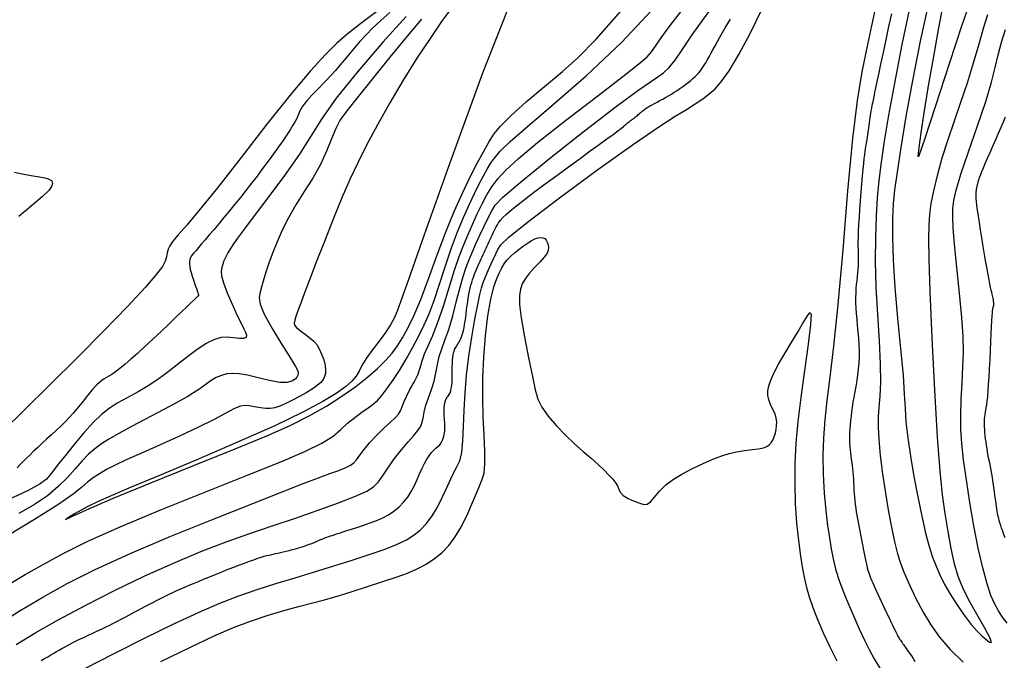
# Model space of a CAD drawing. Extents: x 349769 to 352969, y 1053825 to 1056825.
# Drawn here: x 351263 to 351346, y 1055370 to 1055424 of the extents above; entities that cross this region are included whole.
import ezdxf

# ---------------------------------------------------------------- set-up
doc = ezdxf.new("R2010")
doc.units = 0
doc.header["$MEASUREMENT"] = 0
doc.layers.add('INDEX', color=1, linetype='CONTINUOUS')
doc.layers.add('INTER', color=33, linetype='CONTINUOUS')

msp = doc.modelspace()

# ---------------------------------------------------------------- linework, layer by layer
at = {"layer": 'INDEX', "linetype": 'CONTINUOUS'}
for points in [[(351294.531, 1055424.568), (351293.769, 1055423.902), (351293.091, 1055423.269), (351292.496, 1055422.67), (351292.496, 1055422.67), (351291.98, 1055422.105), (351291.524, 1055421.57), (351291.104, 1055421.063), (351291.104, 1055421.063), (351290.702, 1055420.581), (351290.312, 1055420.125), (351289.936, 1055419.694), (351289.936, 1055419.694), (351289.573, 1055419.289), (351289.223, 1055418.909), (351288.886, 1055418.554), (351288.886, 1055418.554), (351288.563, 1055418.223), (351288.259, 1055417.915), (351287.979, 1055417.626), (351287.979, 1055417.626), (351287.728, 1055417.354), (351287.508, 1055417.099), (351287.317, 1055416.859), (351287.317, 1055416.859), (351287.156, 1055416.636), (351287.026, 1055416.429), (351286.925, 1055416.238), (351286.925, 1055416.238), (351286.85, 1055416.06), (351286.78, 1055415.875), (351286.687, 1055415.659), (351286.687, 1055415.659), (351286.551, 1055415.393), (351286.368, 1055415.074), (351286.136, 1055414.7), (351286.136, 1055414.7), (351285.856, 1055414.272), (351285.529, 1055413.791), (351285.153, 1055413.255), (351285.153, 1055413.255), (351284.733, 1055412.67), (351284.281, 1055412.052), (351283.814, 1055411.423), (351283.814, 1055411.423), (351283.345, 1055410.802), (351282.877, 1055410.191), (351282.41, 1055409.592), (351282.41, 1055409.592), (351281.945, 1055409.003), (351281.481, 1055408.425), (351281.018, 1055407.858), (351281.018, 1055407.858), (351280.558, 1055407.304), (351280.113, 1055406.774), (351279.695, 1055406.28), (351279.695, 1055406.28), (351279.316, 1055405.834), (351278.978, 1055405.437), (351278.68, 1055405.089), (351278.68, 1055405.089), (351278.424, 1055404.791), (351278.208, 1055404.542), (351278.033, 1055404.343), (351278.033, 1055404.343), (351277.898, 1055404.189), (351277.798, 1055404.06), (351277.727, 1055403.931), (351277.727, 1055403.931), (351277.68, 1055403.781), (351277.656, 1055403.607), (351277.656, 1055403.408), (351277.656, 1055403.408), (351277.678, 1055403.184), (351277.724, 1055402.935), (351277.793, 1055402.662), (351277.793, 1055402.662), (351277.883, 1055402.368), (351277.985, 1055402.069), (351278.085, 1055401.785), (351278.085, 1055401.785), (351278.174, 1055401.533), (351278.249, 1055401.316), (351278.311, 1055401.135), (351278.311, 1055401.135), (351278.359, 1055400.989), (351278.394, 1055400.878), (351278.416, 1055400.803), (351278.416, 1055400.803), (351278.425, 1055400.761), (351278.424, 1055400.741), (351278.418, 1055400.733), (351278.418, 1055400.733), (351278.41, 1055400.725), (351278.401, 1055400.716), (351278.391, 1055400.706), (351278.391, 1055400.706), (351278.38, 1055400.694), (351278.367, 1055400.681), (351278.353, 1055400.666), (351278.353, 1055400.666), (351278.333, 1055400.645), (351278.286, 1055400.599), (351278.184, 1055400.5), (351278.184, 1055400.5), (351278.007, 1055400.33), (351277.749, 1055400.083), (351277.41, 1055399.759), (351277.41, 1055399.759), (351276.991, 1055399.359), (351276.491, 1055398.883), (351275.911, 1055398.33), (351275.911, 1055398.33), (351275.258, 1055397.709), (351274.572, 1055397.06), (351273.9, 1055396.432), (351273.9, 1055396.432), (351273.282, 1055395.866), (351272.727, 1055395.37), (351272.233, 1055394.944), (351272.233, 1055394.944), (351271.801, 1055394.588), (351271.431, 1055394.302), (351271.123, 1055394.086), (351271.123, 1055394.086), (351270.873, 1055393.935), (351270.663, 1055393.82), (351270.469, 1055393.71), (351270.469, 1055393.71), (351270.272, 1055393.578), (351270.07, 1055393.417), (351269.861, 1055393.227), (351269.861, 1055393.227), (351269.646, 1055393.009), (351269.425, 1055392.763), (351269.198, 1055392.488), (351269.198, 1055392.488), (351268.964, 1055392.186), (351268.719, 1055391.864), (351268.458, 1055391.528), (351268.458, 1055391.528), (351268.177, 1055391.186), (351267.875, 1055390.839), (351267.553, 1055390.486), (351267.553, 1055390.486), (351267.21, 1055390.128), (351266.846, 1055389.765), (351266.461, 1055389.397), (351266.461, 1055389.397), (351266.058, 1055389.024), (351265.649, 1055388.653), (351265.251, 1055388.292), (351265.251, 1055388.292), (351264.875, 1055387.946), (351264.524, 1055387.617), (351264.199, 1055387.304), (351264.199, 1055387.304), (351263.899, 1055387.007), (351263.624, 1055386.727), (351263.375, 1055386.464), (351263.375, 1055386.464), (351263.146, 1055386.216)], [(351265.171, 1055370.004), (351265.452, 1055370.165), (351265.722, 1055370.319), (351265.722, 1055370.319), (351265.98, 1055370.467), (351266.225, 1055370.609), (351266.459, 1055370.745), (351266.459, 1055370.745), (351266.683, 1055370.876), (351266.903, 1055371.003), (351267.13, 1055371.132), (351267.13, 1055371.132), (351267.371, 1055371.263), (351267.627, 1055371.398), (351267.898, 1055371.536), (351267.898, 1055371.536), (351268.184, 1055371.678), (351268.485, 1055371.824), (351268.802, 1055371.973), (351268.802, 1055371.973), (351269.132, 1055372.126), (351269.466, 1055372.278), (351269.795, 1055372.429), (351269.795, 1055372.429), (351270.109, 1055372.574), (351270.406, 1055372.714), (351270.686, 1055372.849), (351270.686, 1055372.849), (351270.95, 1055372.978), (351271.197, 1055373.101), (351271.428, 1055373.219), (351271.428, 1055373.219), (351271.644, 1055373.332), (351271.853, 1055373.444), (351272.067, 1055373.56), (351272.067, 1055373.56), (351272.294, 1055373.682), (351272.535, 1055373.812), (351272.791, 1055373.95), (351272.791, 1055373.95), (351273.062, 1055374.095), (351273.347, 1055374.248), (351273.647, 1055374.408), (351273.647, 1055374.408), (351273.961, 1055374.576), (351274.284, 1055374.748), (351274.613, 1055374.92), (351274.613, 1055374.92), (351274.942, 1055375.089), (351275.272, 1055375.254), (351275.601, 1055375.416), (351275.601, 1055375.416), (351275.931, 1055375.574), (351276.261, 1055375.729), (351276.591, 1055375.881), (351276.591, 1055375.881), (351276.923, 1055376.029), (351277.263, 1055376.178), (351277.619, 1055376.331), (351277.619, 1055376.331), (351277.998, 1055376.491), (351278.402, 1055376.66), (351278.83, 1055376.836), (351278.83, 1055376.836), (351279.283, 1055377.021), (351279.76, 1055377.213), (351280.262, 1055377.414), (351280.262, 1055377.414), (351280.784, 1055377.621), (351281.308, 1055377.827), (351281.811, 1055378.022), (351281.811, 1055378.022), (351282.275, 1055378.198), (351282.696, 1055378.354), (351283.073, 1055378.489), (351283.073, 1055378.489), (351283.406, 1055378.604), (351283.696, 1055378.699), (351283.943, 1055378.774), (351283.943, 1055378.774), (351284.15, 1055378.829), (351284.332, 1055378.872), (351284.507, 1055378.911), (351284.507, 1055378.911), (351284.692, 1055378.952), (351284.888, 1055378.997), (351285.097, 1055379.046), (351285.097, 1055379.046), (351285.318, 1055379.098), (351285.551, 1055379.154), (351285.796, 1055379.213), (351285.796, 1055379.213), (351286.053, 1055379.276), (351286.315, 1055379.342), (351286.574, 1055379.411), (351286.574, 1055379.411), (351286.826, 1055379.482), (351287.069, 1055379.554), (351287.303, 1055379.629), (351287.303, 1055379.629), (351287.528, 1055379.705), (351287.744, 1055379.783), (351287.951, 1055379.863), (351287.951, 1055379.863), (351288.149, 1055379.945), (351288.34, 1055380.026), (351288.524, 1055380.105), (351288.524, 1055380.105), (351288.703, 1055380.18), (351288.877, 1055380.251), (351289.045, 1055380.317), (351289.045, 1055380.317), (351289.208, 1055380.379), (351289.366, 1055380.436), (351289.519, 1055380.489), (351289.519, 1055380.489), (351289.67, 1055380.539), (351289.834, 1055380.591), (351290.03, 1055380.653), (351290.03, 1055380.653), (351290.273, 1055380.731), (351290.566, 1055380.826), (351290.91, 1055380.937), (351290.91, 1055380.937), (351291.304, 1055381.065), (351291.748, 1055381.21), (351292.243, 1055381.372), (351292.243, 1055381.372), (351292.783, 1055381.552), (351293.343, 1055381.756), (351293.891, 1055381.992), (351293.891, 1055381.992), (351294.402, 1055382.266), (351294.871, 1055382.579), (351295.298, 1055382.931), (351295.298, 1055382.931), (351295.683, 1055383.322), (351296.026, 1055383.752), (351296.327, 1055384.222), (351296.327, 1055384.222), (351296.588, 1055384.725), (351296.819, 1055385.238), (351297.034, 1055385.733), (351297.034, 1055385.733), (351297.242, 1055386.184), (351297.446, 1055386.587), (351297.646, 1055386.942), (351297.646, 1055386.942), (351297.841, 1055387.248), (351298.033, 1055387.506), (351298.22, 1055387.716), (351298.22, 1055387.716), (351298.401, 1055387.882), (351298.572, 1055388.025), (351298.726, 1055388.172), (351298.726, 1055388.172), (351298.857, 1055388.343), (351298.964, 1055388.543), (351299.047, 1055388.772), (351299.047, 1055388.772), (351299.107, 1055389.03), (351299.142, 1055389.317), (351299.154, 1055389.632), (351299.154, 1055389.632), (351299.144, 1055389.974), (351299.123, 1055390.324), (351299.104, 1055390.662), (351299.104, 1055390.662), (351299.097, 1055390.972), (351299.104, 1055391.25), (351299.126, 1055391.496), (351299.126, 1055391.496), (351299.162, 1055391.71), (351299.213, 1055391.892), (351299.278, 1055392.042), (351299.278, 1055392.042), (351299.355, 1055392.163), (351299.439, 1055392.274), (351299.52, 1055392.394), (351299.52, 1055392.394), (351299.591, 1055392.542), (351299.651, 1055392.72), (351299.7, 1055392.929), (351299.7, 1055392.929), (351299.738, 1055393.169), (351299.764, 1055393.439), (351299.779, 1055393.74), (351299.779, 1055393.74), (351299.784, 1055394.069), (351299.784, 1055394.407), (351299.784, 1055394.735), (351299.784, 1055394.735), (351299.791, 1055395.035), (351299.805, 1055395.304), (351299.826, 1055395.541), (351299.826, 1055395.541), (351299.853, 1055395.747), (351299.888, 1055395.921), (351299.93, 1055396.064), (351299.93, 1055396.064), (351299.978, 1055396.178), (351300.032, 1055396.272), (351300.088, 1055396.36), (351300.088, 1055396.36), (351300.145, 1055396.452), (351300.202, 1055396.549), (351300.26, 1055396.651), (351300.26, 1055396.651), (351300.318, 1055396.759), (351300.377, 1055396.873), (351300.437, 1055396.992), (351300.437, 1055396.992), (351300.497, 1055397.118), (351300.556, 1055397.256), (351300.614, 1055397.412), (351300.614, 1055397.412), (351300.67, 1055397.593), (351300.723, 1055397.799), (351300.774, 1055398.03), (351300.774, 1055398.03), (351300.822, 1055398.287), (351300.868, 1055398.569), (351300.911, 1055398.877), (351300.911, 1055398.877), (351300.952, 1055399.208), (351300.993, 1055399.55), (351301.035, 1055399.89), (351301.035, 1055399.89), (351301.08, 1055400.217), (351301.128, 1055400.527), (351301.18, 1055400.822), (351301.18, 1055400.822), (351301.236, 1055401.1), (351301.295, 1055401.363), (351301.357, 1055401.609), (351301.357, 1055401.609), (351301.423, 1055401.84), (351301.491, 1055402.06), (351301.562, 1055402.271), (351301.562, 1055402.271), (351301.635, 1055402.478), (351301.711, 1055402.681), (351301.788, 1055402.88), (351301.788, 1055402.88), (351301.868, 1055403.076), (351301.949, 1055403.267), (351302.033, 1055403.455), (351302.033, 1055403.455), (351302.119, 1055403.639), (351302.206, 1055403.821), (351302.293, 1055404.002), (351302.293, 1055404.002), (351302.379, 1055404.183), (351302.465, 1055404.365), (351302.55, 1055404.548), (351302.55, 1055404.548), (351302.634, 1055404.731), (351302.717, 1055404.915), (351302.8, 1055405.099), (351302.8, 1055405.099), (351302.882, 1055405.284), (351302.964, 1055405.468), (351303.048, 1055405.651), (351303.048, 1055405.651), (351303.132, 1055405.832), (351303.219, 1055406.01), (351303.307, 1055406.186), (351303.307, 1055406.186), (351303.397, 1055406.36), (351303.489, 1055406.531), (351303.582, 1055406.699), (351303.582, 1055406.699), (351303.684, 1055406.869), (351303.823, 1055407.061), (351304.037, 1055407.298), (351304.037, 1055407.298), (351304.355, 1055407.6), (351304.784, 1055407.971), (351305.323, 1055408.412), (351305.323, 1055408.412), (351305.972, 1055408.921), (351306.732, 1055409.5), (351307.603, 1055410.148), (351307.603, 1055410.148), (351308.571, 1055410.857), (351309.575, 1055411.585), (351310.54, 1055412.283), (351310.54, 1055412.283), (351311.404, 1055412.909), (351312.155, 1055413.454), (351312.792, 1055413.92), (351312.792, 1055413.92), (351313.314, 1055414.305), (351313.724, 1055414.611), (351314.019, 1055414.836), (351314.019, 1055414.836), (351314.207, 1055414.985), (351314.32, 1055415.08), (351314.396, 1055415.148), (351314.396, 1055415.148), (351314.468, 1055415.212), (351314.543, 1055415.275), (351314.619, 1055415.338), (351314.619, 1055415.338), (351314.697, 1055415.401), (351314.778, 1055415.463), (351314.86, 1055415.524), (351314.86, 1055415.524), (351314.945, 1055415.586), (351315.031, 1055415.647), (351315.116, 1055415.709), (351315.116, 1055415.709), (351315.2, 1055415.772), (351315.283, 1055415.837), (351315.365, 1055415.903), (351315.365, 1055415.903), (351315.446, 1055415.97), (351315.525, 1055416.039), (351315.603, 1055416.109), (351315.603, 1055416.109), (351315.681, 1055416.18), (351315.764, 1055416.254), (351315.859, 1055416.332), (351315.859, 1055416.332), (351315.971, 1055416.416), (351316.102, 1055416.505), (351316.251, 1055416.599), (351316.251, 1055416.599), (351316.418, 1055416.699), (351316.604, 1055416.805), (351316.808, 1055416.916), (351316.808, 1055416.916), (351317.03, 1055417.033), (351317.264, 1055417.155), (351317.504, 1055417.284), (351317.504, 1055417.284), (351317.745, 1055417.417), (351317.985, 1055417.556), (351318.226, 1055417.701), (351318.226, 1055417.701), (351318.467, 1055417.851), (351318.707, 1055418.007), (351318.948, 1055418.168), (351318.948, 1055418.168), (351319.188, 1055418.335), (351319.422, 1055418.504), (351319.646, 1055418.674), (351319.646, 1055418.674), (351319.855, 1055418.841), (351320.048, 1055419.006), (351320.225, 1055419.169), (351320.225, 1055419.169), (351320.386, 1055419.329), (351320.532, 1055419.486), (351320.661, 1055419.641), (351320.661, 1055419.641), (351320.777, 1055419.795), (351320.886, 1055419.957), (351320.997, 1055420.136), (351320.997, 1055420.136), (351321.119, 1055420.339), (351321.254, 1055420.57), (351321.4, 1055420.828), (351321.4, 1055420.828), (351321.559, 1055421.113), (351321.729, 1055421.425), (351321.912, 1055421.764), (351321.912, 1055421.764), (351322.107, 1055422.127), (351322.313, 1055422.507), (351322.528, 1055422.89), (351322.528, 1055422.89), (351322.751, 1055423.269), (351322.982, 1055423.64), (351323.221, 1055424.005)], [(351336.752, 1055424.46), (351336.523, 1055423.388), (351336.286, 1055422.279), (351336.057, 1055421.207), (351336.057, 1055421.207), (351335.849, 1055420.235), (351335.666, 1055419.374), (351335.507, 1055418.625), (351335.507, 1055418.625), (351335.373, 1055417.987), (351335.263, 1055417.462), (351335.178, 1055417.048), (351335.178, 1055417.048), (351335.116, 1055416.739), (351335.071, 1055416.504), (351335.034, 1055416.304), (351335.034, 1055416.304), (351335.001, 1055416.107), (351334.968, 1055415.908), (351334.936, 1055415.706), (351334.936, 1055415.706), (351334.905, 1055415.501), (351334.875, 1055415.294), (351334.846, 1055415.084), (351334.846, 1055415.084), (351334.819, 1055414.871), (351334.792, 1055414.66), (351334.765, 1055414.454), (351334.765, 1055414.454), (351334.738, 1055414.257), (351334.712, 1055414.069), (351334.685, 1055413.891), (351334.685, 1055413.891), (351334.658, 1055413.722), (351334.631, 1055413.562), (351334.604, 1055413.412), (351334.604, 1055413.412), (351334.577, 1055413.266), (351334.549, 1055413.103), (351334.518, 1055412.894), (351334.518, 1055412.894), (351334.483, 1055412.617), (351334.444, 1055412.267), (351334.401, 1055411.845), (351334.401, 1055411.845), (351334.354, 1055411.35), (351334.304, 1055410.782), (351334.249, 1055410.142), (351334.249, 1055410.142), (351334.191, 1055409.436), (351334.133, 1055408.702), (351334.08, 1055407.983), (351334.08, 1055407.983), (351334.035, 1055407.317), (351333.998, 1055406.711), (351333.97, 1055406.165), (351333.97, 1055406.165), (351333.95, 1055405.679), (351333.939, 1055405.252), (351333.937, 1055404.886), (351333.937, 1055404.886), (351333.943, 1055404.575), (351333.952, 1055404.302), (351333.96, 1055404.043), (351333.96, 1055404.043), (351333.962, 1055403.779), (351333.957, 1055403.506), (351333.946, 1055403.224), (351333.946, 1055403.224), (351333.928, 1055402.933), (351333.903, 1055402.634), (351333.871, 1055402.326), (351333.871, 1055402.326), (351333.834, 1055402.008), (351333.797, 1055401.676), (351333.766, 1055401.325), (351333.766, 1055401.325), (351333.746, 1055400.951), (351333.738, 1055400.552), (351333.743, 1055400.13), (351333.743, 1055400.13), (351333.76, 1055399.683), (351333.79, 1055399.212), (351333.832, 1055398.717), (351333.832, 1055398.717), (351333.884, 1055398.199), (351333.939, 1055397.668), (351333.986, 1055397.133), (351333.986, 1055397.133), (351334.018, 1055396.603), (351334.031, 1055396.08), (351334.027, 1055395.563), (351334.027, 1055395.563), (351334.005, 1055395.054), (351333.965, 1055394.551), (351333.907, 1055394.055), (351333.907, 1055394.055), (351333.833, 1055393.567), (351333.75, 1055393.088), (351333.666, 1055392.624), (351333.666, 1055392.624), (351333.588, 1055392.176), (351333.518, 1055391.746), (351333.455, 1055391.333), (351333.455, 1055391.333), (351333.4, 1055390.938), (351333.353, 1055390.56), (351333.314, 1055390.2), (351333.314, 1055390.2), (351333.281, 1055389.856), (351333.257, 1055389.527), (351333.24, 1055389.209), (351333.24, 1055389.209), (351333.231, 1055388.899), (351333.229, 1055388.598), (351333.235, 1055388.304), (351333.235, 1055388.304), (351333.248, 1055388.018), (351333.269, 1055387.739), (351333.297, 1055387.469), (351333.297, 1055387.469), (351333.332, 1055387.205), (351333.371, 1055386.945), (351333.41, 1055386.682), (351333.41, 1055386.682), (351333.446, 1055386.415), (351333.479, 1055386.141), (351333.508, 1055385.86), (351333.508, 1055385.86), (351333.533, 1055385.573), (351333.555, 1055385.279), (351333.574, 1055384.979), (351333.574, 1055384.979), (351333.589, 1055384.673), (351333.605, 1055384.363), (351333.622, 1055384.052), (351333.622, 1055384.052), (351333.645, 1055383.743), (351333.673, 1055383.437), (351333.706, 1055383.132), (351333.706, 1055383.132), (351333.746, 1055382.83), (351333.791, 1055382.531), (351333.841, 1055382.233), (351333.841, 1055382.233), (351333.897, 1055381.938), (351333.956, 1055381.643), (351334.016, 1055381.35), (351334.016, 1055381.35), (351334.076, 1055381.056), (351334.135, 1055380.763), (351334.193, 1055380.469), (351334.193, 1055380.469), (351334.25, 1055380.175), (351334.306, 1055379.881), (351334.36, 1055379.587), (351334.36, 1055379.587), (351334.415, 1055379.294), (351334.468, 1055379.006), (351334.52, 1055378.731), (351334.52, 1055378.731), (351334.572, 1055378.473), (351334.623, 1055378.232), (351334.674, 1055378.01), (351334.674, 1055378.01), (351334.724, 1055377.805), (351334.774, 1055377.618), (351334.823, 1055377.449), (351334.823, 1055377.449), (351334.873, 1055377.295), (351334.928, 1055377.141), (351334.996, 1055376.97), (351334.996, 1055376.97), (351335.081, 1055376.765), (351335.185, 1055376.525), (351335.308, 1055376.25), (351335.308, 1055376.25), (351335.449, 1055375.938), (351335.609, 1055375.591), (351335.787, 1055375.209), (351335.787, 1055375.209), (351335.982, 1055374.795), (351336.183, 1055374.371), (351336.377, 1055373.963), (351336.377, 1055373.963), (351336.553, 1055373.592), (351336.71, 1055373.263), (351336.848, 1055372.975), (351336.848, 1055372.975), (351336.966, 1055372.729), (351337.065, 1055372.524), (351337.144, 1055372.361), (351337.144, 1055372.361), (351337.204, 1055372.237), (351337.253, 1055372.14), (351337.298, 1055372.056), (351337.298, 1055372.056), (351337.344, 1055371.972), (351337.395, 1055371.886), (351337.449, 1055371.8), (351337.449, 1055371.8), (351337.507, 1055371.711), (351337.568, 1055371.62), (351337.633, 1055371.528), (351337.633, 1055371.528), (351337.702, 1055371.434), (351337.777, 1055371.332), (351337.86, 1055371.218), (351337.86, 1055371.218), (351337.953, 1055371.086), (351338.057, 1055370.937), (351338.172, 1055370.769), (351338.172, 1055370.769), (351338.298, 1055370.583), (351338.434, 1055370.378), (351338.581, 1055370.156), (351338.581, 1055370.156), (351338.738, 1055369.917)], [(351346.322, 1055380.315), (351346.218, 1055380.609), (351346.218, 1055380.609), (351346.123, 1055380.884), (351346.038, 1055381.139), (351345.962, 1055381.374), (351345.962, 1055381.374), (351345.896, 1055381.589), (351345.839, 1055381.784), (351345.792, 1055381.959), (351345.792, 1055381.959), (351345.754, 1055382.116), (351345.722, 1055382.265), (351345.692, 1055382.42), (351345.692, 1055382.42), (351345.662, 1055382.588), (351345.632, 1055382.774), (351345.601, 1055382.977), (351345.601, 1055382.977), (351345.569, 1055383.197), (351345.536, 1055383.434), (351345.502, 1055383.687), (351345.502, 1055383.687), (351345.467, 1055383.957), (351345.431, 1055384.239), (351345.392, 1055384.528), (351345.392, 1055384.528), (351345.35, 1055384.821), (351345.305, 1055385.117), (351345.257, 1055385.415), (351345.257, 1055385.415), (351345.206, 1055385.716), (351345.151, 1055386.02), (351345.093, 1055386.326), (351345.093, 1055386.326), (351345.033, 1055386.634), (351344.971, 1055386.942), (351344.912, 1055387.247), (351344.912, 1055387.247), (351344.858, 1055387.545), (351344.808, 1055387.836), (351344.764, 1055388.12), (351344.764, 1055388.12), (351344.724, 1055388.397), (351344.689, 1055388.667), (351344.66, 1055388.93), (351344.66, 1055388.93), (351344.635, 1055389.187), (351344.616, 1055389.435), (351344.603, 1055389.674), (351344.603, 1055389.674), (351344.597, 1055389.905), (351344.598, 1055390.125), (351344.605, 1055390.336), (351344.605, 1055390.336), (351344.62, 1055390.537), (351344.641, 1055390.728), (351344.669, 1055390.91), (351344.669, 1055390.91), (351344.704, 1055391.087), (351344.743, 1055391.283), (351344.783, 1055391.527), (351344.783, 1055391.527), (351344.824, 1055391.843), (351344.864, 1055392.236), (351344.904, 1055392.705), (351344.904, 1055392.705), (351344.944, 1055393.251), (351344.983, 1055393.873), (351345.022, 1055394.572), (351345.022, 1055394.572), (351345.061, 1055395.339), (351345.097, 1055396.125), (351345.132, 1055396.876), (351345.132, 1055396.876), (351345.163, 1055397.542), (351345.191, 1055398.116), (351345.216, 1055398.596), (351345.216, 1055398.596), (351345.238, 1055398.984), (351345.256, 1055399.279), (351345.271, 1055399.48), (351345.271, 1055399.48), (351345.282, 1055399.594), (351345.292, 1055399.646), (351345.3, 1055399.667), (351345.3, 1055399.667), (351345.307, 1055399.683), (351345.315, 1055399.698), (351345.322, 1055399.714), (351345.322, 1055399.714), (351345.329, 1055399.729), (351345.335, 1055399.745), (351345.342, 1055399.76), (351345.342, 1055399.76), (351345.347, 1055399.776), (351345.353, 1055399.793), (351345.358, 1055399.814), (351345.358, 1055399.814), (351345.362, 1055399.839), (351345.365, 1055399.869), (351345.368, 1055399.903), (351345.368, 1055399.903), (351345.37, 1055399.943), (351345.371, 1055399.987), (351345.371, 1055400.036), (351345.371, 1055400.036), (351345.37, 1055400.09), (351345.368, 1055400.151), (351345.362, 1055400.221), (351345.362, 1055400.221), (351345.353, 1055400.301), (351345.339, 1055400.392), (351345.32, 1055400.494), (351345.32, 1055400.494), (351345.297, 1055400.607), (351345.269, 1055400.73), (351345.238, 1055400.864), (351345.238, 1055400.864), (351345.201, 1055401.012), (351345.158, 1055401.19), (351345.108, 1055401.417), (351345.108, 1055401.417), (351345.048, 1055401.709), (351344.978, 1055402.068), (351344.899, 1055402.496), (351344.899, 1055402.496), (351344.81, 1055402.992), (351344.712, 1055403.555), (351344.604, 1055404.187), (351344.604, 1055404.187), (351344.487, 1055404.879), (351344.369, 1055405.591), (351344.258, 1055406.278), (351344.258, 1055406.278), (351344.16, 1055406.899), (351344.077, 1055407.446), (351344.008, 1055407.92), (351344.008, 1055407.92), (351343.954, 1055408.32), (351343.915, 1055408.646), (351343.89, 1055408.898), (351343.89, 1055408.898), (351343.879, 1055409.081), (351343.879, 1055409.213), (351343.884, 1055409.317), (351343.884, 1055409.317), (351343.89, 1055409.411), (351343.898, 1055409.499), (351343.906, 1055409.582), (351343.906, 1055409.582), (351343.916, 1055409.659), (351343.927, 1055409.731), (351343.939, 1055409.796), (351343.939, 1055409.796), (351343.952, 1055409.857), (351343.966, 1055409.915), (351343.98, 1055409.973), (351343.98, 1055409.973), (351343.996, 1055410.034), (351344.013, 1055410.099), (351344.031, 1055410.167), (351344.031, 1055410.167), (351344.05, 1055410.238), (351344.069, 1055410.313), (351344.09, 1055410.391), (351344.09, 1055410.391), (351344.112, 1055410.475), (351344.145, 1055410.581), (351344.195, 1055410.726), (351344.195, 1055410.726), (351344.271, 1055410.925), (351344.375, 1055411.181), (351344.505, 1055411.494), (351344.505, 1055411.494), (351344.662, 1055411.864), (351344.846, 1055412.291), (351345.057, 1055412.776), (351345.057, 1055412.776), (351345.292, 1055413.311), (351345.538, 1055413.869), (351345.777, 1055414.413), (351345.777, 1055414.413), (351345.997, 1055414.916), (351346.194, 1055415.371), (351346.368, 1055415.778)]]:
    msp.add_lwpolyline(points, dxfattribs=at)
at = {"layer": 'INTER', "linetype": 'CONTINUOUS'}
for points, elevation in [([(351304.805, 1055425.757), (351302.316, 1055419.45), (351299.646, 1055412.149), (351297.412, 1055405.839), (351297.412, 1055405.839), (351296.069, 1055402.014), (351295.427, 1055400.195), (351295.133, 1055399.409), (351295.133, 1055399.409), (351294.884, 1055398.838), (351294.579, 1055398.265), (351294.165, 1055397.63), (351294.165, 1055397.63), (351293.619, 1055396.894), (351293.033, 1055396.126), (351292.524, 1055395.419), (351292.524, 1055395.419), (351292.177, 1055394.842), (351291.928, 1055394.368), (351291.678, 1055393.946), (351291.678, 1055393.946), (351291.331, 1055393.525), (351290.804, 1055393.058), (351290.018, 1055392.498), (351290.018, 1055392.498), (351288.875, 1055391.797), (351287.21, 1055390.904), (351284.839, 1055389.766), (351284.839, 1055389.766), (351281.707, 1055388.375), (351278.277, 1055386.908), (351275.136, 1055385.589), (351275.136, 1055385.589), (351272.748, 1055384.589), (351271.063, 1055383.876), (351269.906, 1055383.365), (351269.906, 1055383.365), (351269.107, 1055382.979), (351268.529, 1055382.665), (351268.04, 1055382.376), (351268.04, 1055382.376), (351267.564, 1055382.089), (351267.232, 1055381.882), (351267.229, 1055381.859), (351267.229, 1055381.859), (351267.744, 1055382.112), (351268.991, 1055382.693), (351271.187, 1055383.645), (351271.187, 1055383.645), (351274.398, 1055384.961), (351278.072, 1055386.437), (351281.506, 1055387.819), (351281.506, 1055387.819), (351284.157, 1055388.918), (351286.143, 1055389.8), (351287.742, 1055390.598), (351287.742, 1055390.598), (351289.183, 1055391.417), (351290.496, 1055392.252), (351291.659, 1055393.076), (351291.659, 1055393.076), (351292.656, 1055393.862), (351293.49, 1055394.597), (351294.17, 1055395.273), (351294.17, 1055395.273), (351294.712, 1055395.892), (351295.166, 1055396.508), (351295.593, 1055397.186), (351295.593, 1055397.186), (351296.045, 1055397.998), (351296.547, 1055399.036), (351297.12, 1055400.398), (351297.12, 1055400.398), (351297.775, 1055402.133), (351298.485, 1055404.08), (351299.216, 1055406.029), (351299.216, 1055406.029), (351299.937, 1055407.804), (351300.629, 1055409.37), (351301.277, 1055410.729), (351301.277, 1055410.729), (351301.869, 1055411.884), (351302.398, 1055412.851), (351302.861, 1055413.65), (351302.861, 1055413.65), (351303.287, 1055414.324), (351303.837, 1055415.013), (351304.708, 1055415.882), (351306.013, 1055417.036), (351307.554, 1055418.34), (351309.051, 1055419.602), (351309.051, 1055419.602), (351310.361, 1055420.768), (351311.892, 1055422.334), (351314.189, 1055424.937)], 2412), ([(351339.9, 1055425.463), (351339.186, 1055422.166), (351338.532, 1055418.84), (351338.532, 1055418.84), (351337.983, 1055415.801), (351337.548, 1055413.196), (351337.226, 1055411.132), (351337.226, 1055411.132), (351337.012, 1055409.639), (351336.89, 1055408.45), (351336.838, 1055407.217), (351336.838, 1055407.217), (351336.839, 1055405.657), (351336.906, 1055403.721), (351337.052, 1055401.42), (351337.052, 1055401.42), (351337.279, 1055398.823), (351337.53, 1055396.237), (351337.734, 1055394.027), (351337.734, 1055394.027), (351337.843, 1055392.44), (351337.903, 1055391.249), (351337.982, 1055390.112), (351337.982, 1055390.112), (351338.137, 1055388.756), (351338.365, 1055387.193), (351338.648, 1055385.507), (351338.648, 1055385.507), (351338.968, 1055383.788), (351339.303, 1055382.154), (351339.63, 1055380.728), (351339.63, 1055380.728), (351339.932, 1055379.599), (351340.22, 1055378.7), (351340.511, 1055377.932), (351340.511, 1055377.932), (351340.826, 1055377.201), (351341.201, 1055376.45), (351341.672, 1055375.629), (351341.672, 1055375.629), (351342.256, 1055374.717), (351342.887, 1055373.81), (351343.478, 1055373.032), (351343.478, 1055373.032), (351343.962, 1055372.472), (351344.357, 1055372.085), (351344.705, 1055371.79), (351344.705, 1055371.79), (351345.016, 1055371.553), (351345.184, 1055371.517), (351345.075, 1055371.872), (351345.075, 1055371.872), (351344.611, 1055372.73), (351343.94, 1055373.894), (351343.268, 1055375.092), (351342.756, 1055376.122), (351342.381, 1055377.081), (351342.079, 1055378.138), (351342.079, 1055378.138), (351341.795, 1055379.418), (351341.525, 1055380.863), (351341.278, 1055382.374), (351341.278, 1055382.374), (351341.058, 1055383.941), (351340.851, 1055385.93), (351340.639, 1055388.799), (351340.639, 1055388.799), (351340.412, 1055392.776), (351340.197, 1055397.176), (351340.03, 1055401.082), (351340.03, 1055401.082), (351339.938, 1055403.801), (351339.913, 1055405.524), (351339.936, 1055406.663), (351339.936, 1055406.663), (351339.996, 1055407.59), (351340.114, 1055408.5), (351340.32, 1055409.548), (351340.32, 1055409.548), (351340.633, 1055410.845), (351341.041, 1055412.327), (351341.522, 1055413.89), (351341.522, 1055413.89), (351342.055, 1055415.45), (351342.61, 1055417.023), (351343.158, 1055418.645), (351343.158, 1055418.645), (351343.673, 1055420.323), (351344.138, 1055421.937), (351344.541, 1055423.334), (351344.541, 1055423.334), (351344.881, 1055424.417)], 2416), ([(351341.155, 1055425.494), (351340.727, 1055423.291), (351340.264, 1055420.738), (351339.834, 1055418.237), (351339.834, 1055418.237), (351339.492, 1055416.121), (351339.239, 1055414.446), (351339.06, 1055413.202), (351339.06, 1055413.202), (351338.971, 1055412.449), (351339.094, 1055412.542), (351339.578, 1055413.909), (351339.578, 1055413.909), (351340.5, 1055416.741), (351341.64, 1055420.279), (351342.704, 1055423.531), (351342.704, 1055423.531), (351343.505, 1055425.785)], 2414), ([(351261.662, 1055373.121), (351263.405, 1055374.214), (351265.304, 1055375.336), (351265.304, 1055375.336), (351267.356, 1055376.472), (351269.723, 1055377.67), (351272.604, 1055378.993), (351272.604, 1055378.993), (351276.078, 1055380.463), (351279.721, 1055381.938), (351282.99, 1055383.234), (351282.99, 1055383.234), (351285.466, 1055384.21), (351287.235, 1055384.902), (351288.512, 1055385.39), (351288.512, 1055385.39), (351289.482, 1055385.745), (351290.218, 1055386.009), (351290.762, 1055386.218), (351290.762, 1055386.218), (351291.16, 1055386.407), (351291.465, 1055386.62), (351291.73, 1055386.902), (351291.73, 1055386.902), (351292.01, 1055387.288), (351292.353, 1055387.771), (351292.808, 1055388.335), (351293.395, 1055388.954), (351294.026, 1055389.561), (351294.587, 1055390.08), (351294.587, 1055390.08), (351294.991, 1055390.459), (351295.257, 1055390.75), (351295.432, 1055391.027), (351295.432, 1055391.027), (351295.564, 1055391.355), (351295.707, 1055391.758), (351295.915, 1055392.244), (351295.915, 1055392.244), (351296.221, 1055392.817), (351296.568, 1055393.438), (351296.876, 1055394.06), (351296.876, 1055394.06), (351297.09, 1055394.649), (351297.258, 1055395.225), (351297.455, 1055395.823), (351297.455, 1055395.823), (351297.738, 1055396.488), (351298.106, 1055397.317), (351298.544, 1055398.42), (351298.544, 1055398.42), (351299.029, 1055399.846), (351299.524, 1055401.409), (351299.982, 1055402.86), (351299.982, 1055402.86), (351300.374, 1055404.017), (351300.727, 1055404.956), (351301.084, 1055405.817), (351301.084, 1055405.817), (351301.474, 1055406.708), (351301.886, 1055407.606), (351302.296, 1055408.453), (351302.296, 1055408.453), (351302.692, 1055409.208), (351303.115, 1055409.901), (351303.616, 1055410.576), (351303.616, 1055410.576), (351304.281, 1055411.304), (351305.317, 1055412.252), (351306.966, 1055413.613), (351306.966, 1055413.613), (351309.326, 1055415.471), (351311.92, 1055417.479), (351314.128, 1055419.182), (351314.128, 1055419.182), (351315.491, 1055420.249), (351316.186, 1055420.843), (351316.55, 1055421.252), (351316.55, 1055421.252), (351316.886, 1055421.736), (351317.362, 1055422.437), (351318.115, 1055423.471), (351318.115, 1055423.471), (351319.214, 1055424.886)], 2416), ([(351294.094, 1055425.162), (351292.069, 1055423.65), (351290.898, 1055422.729), (351290.058, 1055421.98), (351290.058, 1055421.98), (351289.099, 1055421.03), (351287.852, 1055419.669), (351286.22, 1055417.731), (351286.22, 1055417.731), (351284.178, 1055415.161), (351281.994, 1055412.353), (351280.011, 1055409.815), (351280.011, 1055409.815), (351278.496, 1055407.941), (351277.428, 1055406.675), (351276.713, 1055405.848), (351276.713, 1055405.848), (351276.261, 1055405.303), (351276, 1055404.93), (351275.861, 1055404.631), (351275.861, 1055404.631), (351275.78, 1055404.322), (351275.707, 1055403.986), (351275.596, 1055403.618), (351275.596, 1055403.618), (351275.376, 1055403.185), (351274.888, 1055402.525), (351273.948, 1055401.447), (351273.948, 1055401.447), (351272.435, 1055399.821), (351270.468, 1055397.778), (351268.227, 1055395.51), (351268.227, 1055395.51), (351265.905, 1055393.212), (351263.742, 1055391.094), (351261.987, 1055389.368)], 2422), ([(351299.68, 1055424.918), (351298.882, 1055423.819), (351298.882, 1055423.819), (351297.907, 1055422.397), (351296.804, 1055420.713), (351295.652, 1055418.868), (351295.652, 1055418.868), (351294.526, 1055416.964), (351293.481, 1055415.108), (351292.569, 1055413.408), (351292.569, 1055413.408), (351291.817, 1055411.922), (351291.156, 1055410.507), (351290.493, 1055408.967), (351290.493, 1055408.967), (351289.763, 1055407.179), (351289.017, 1055405.298), (351288.335, 1055403.546), (351288.335, 1055403.546), (351287.781, 1055402.105), (351287.351, 1055400.971), (351287.026, 1055400.101), (351287.026, 1055400.101), (351286.787, 1055399.449), (351286.621, 1055398.977), (351286.512, 1055398.649), (351286.512, 1055398.649), (351286.458, 1055398.422), (351286.495, 1055398.238), (351286.668, 1055398.035), (351286.668, 1055398.035), (351286.999, 1055397.767), (351287.414, 1055397.46), (351287.816, 1055397.157), (351287.816, 1055397.157), (351288.13, 1055396.884), (351288.37, 1055396.603), (351288.577, 1055396.255), (351288.577, 1055396.255), (351288.778, 1055395.806), (351288.954, 1055395.311), (351289.076, 1055394.844), (351289.076, 1055394.844), (351289.121, 1055394.466), (351289.098, 1055394.162), (351289.021, 1055393.904), (351289.021, 1055393.904), (351288.898, 1055393.664), (351288.704, 1055393.421), (351288.408, 1055393.158), (351287.991, 1055392.863), (351287.478, 1055392.547), (351286.909, 1055392.226), (351286.909, 1055392.226), (351286.323, 1055391.918), (351285.761, 1055391.645), (351285.262, 1055391.429), (351285.262, 1055391.429), (351284.849, 1055391.288), (351284.477, 1055391.219), (351284.081, 1055391.218), (351284.081, 1055391.218), (351283.621, 1055391.274), (351283.137, 1055391.359), (351282.692, 1055391.437), (351282.692, 1055391.437), (351282.321, 1055391.472), (351281.941, 1055391.417), (351281.44, 1055391.219), (351281.44, 1055391.219), (351280.717, 1055390.841), (351279.723, 1055390.304), (351278.421, 1055389.64), (351278.421, 1055389.64), (351276.821, 1055388.891), (351275.121, 1055388.132), (351273.563, 1055387.445), (351273.563, 1055387.445), (351272.337, 1055386.891), (351271.406, 1055386.448), (351270.677, 1055386.074), (351270.677, 1055386.074), (351270.068, 1055385.73), (351269.543, 1055385.388), (351269.076, 1055385.024), (351269.076, 1055385.024), (351268.598, 1055384.595), (351267.863, 1055383.995), (351266.582, 1055383.103), (351266.582, 1055383.103), (351264.602, 1055381.861), (351262.321, 1055380.484)], 2414), ([(351262.464, 1055376.435), (351263.824, 1055377.232), (351265.339, 1055378.087), (351265.339, 1055378.087), (351267.03, 1055379.003), (351269.108, 1055380.039), (351271.826, 1055381.268), (351271.826, 1055381.268), (351275.299, 1055382.718), (351279.081, 1055384.236), (351282.585, 1055385.624), (351282.585, 1055385.624), (351285.344, 1055386.73), (351287.368, 1055387.591), (351288.788, 1055388.291), (351288.788, 1055388.291), (351289.744, 1055388.904), (351290.41, 1055389.459), (351290.97, 1055389.975), (351290.97, 1055389.975), (351291.567, 1055390.465), (351292.169, 1055390.911), (351292.703, 1055391.291), (351292.703, 1055391.291), (351293.121, 1055391.599), (351293.475, 1055391.908), (351293.84, 1055392.306), (351293.84, 1055392.306), (351294.279, 1055392.866), (351294.783, 1055393.582), (351295.33, 1055394.433), (351295.33, 1055394.433), (351295.896, 1055395.387), (351296.451, 1055396.384), (351296.963, 1055397.352), (351296.963, 1055397.352), (351297.413, 1055398.258), (351297.829, 1055399.203), (351298.254, 1055400.323), (351298.254, 1055400.323), (351298.717, 1055401.705), (351299.211, 1055403.235), (351299.719, 1055404.748), (351299.719, 1055404.748), (351300.225, 1055406.112), (351300.719, 1055407.316), (351301.194, 1055408.383), (351301.194, 1055408.383), (351301.642, 1055409.326), (351302.05, 1055410.143), (351302.406, 1055410.822), (351302.406, 1055410.822), (351302.71, 1055411.368), (351303.005, 1055411.842), (351303.348, 1055412.316), (351303.348, 1055412.316), (351303.826, 1055412.883), (351304.66, 1055413.71), (351306.103, 1055414.983), (351308.313, 1055416.84), (351311.068, 1055419.234), (351314.052, 1055422.068), (351314.052, 1055422.068), (351316.963, 1055425.198)], 2414), ([(351263.052, 1055371.359), (351264.718, 1055372.358), (351266.66, 1055373.446), (351266.66, 1055373.446), (351268.923, 1055374.652), (351271.388, 1055375.908), (351273.9, 1055377.119), (351273.9, 1055377.119), (351276.323, 1055378.209), (351278.615, 1055379.165), (351280.751, 1055379.988), (351280.751, 1055379.988), (351282.727, 1055380.69), (351284.613, 1055381.326), (351286.495, 1055381.958), (351286.495, 1055381.958), (351288.409, 1055382.626), (351290.192, 1055383.279), (351291.63, 1055383.839), (351291.63, 1055383.839), (351292.577, 1055384.262), (351293.158, 1055384.63), (351293.568, 1055385.053), (351293.568, 1055385.053), (351293.972, 1055385.616), (351294.419, 1055386.29), (351294.928, 1055387.019), (351294.928, 1055387.019), (351295.501, 1055387.746), (351296.073, 1055388.413), (351296.558, 1055388.96), (351296.558, 1055388.96), (351296.895, 1055389.355), (351297.104, 1055389.668), (351297.231, 1055389.993), (351297.231, 1055389.993), (351297.317, 1055390.407), (351297.409, 1055390.912), (351297.551, 1055391.493), (351297.551, 1055391.493), (351297.771, 1055392.132), (351298.025, 1055392.812), (351298.251, 1055393.516), (351298.251, 1055393.516), (351298.408, 1055394.226), (351298.531, 1055394.925), (351298.678, 1055395.596), (351298.678, 1055395.596), (351298.893, 1055396.244), (351299.167, 1055396.963), (351299.482, 1055397.871), (351299.482, 1055397.871), (351299.817, 1055399.029), (351300.146, 1055400.286), (351300.445, 1055401.438), (351300.445, 1055401.438), (351300.697, 1055402.333), (351300.927, 1055403.041), (351301.168, 1055403.684), (351301.168, 1055403.684), (351301.449, 1055404.362), (351301.767, 1055405.083), (351302.111, 1055405.832), (351302.111, 1055405.832), (351302.468, 1055406.587), (351302.809, 1055407.291), (351303.103, 1055407.879), (351303.103, 1055407.879), (351303.396, 1055408.359), (351304.046, 1055409.03), (351305.491, 1055410.264), (351305.491, 1055410.264), (351307.968, 1055412.268), (351310.918, 1055414.604), (351313.586, 1055416.67), (351313.586, 1055416.67), (351315.391, 1055418.008), (351316.461, 1055418.747), (351317.098, 1055419.159), (351317.098, 1055419.159), (351317.573, 1055419.494), (351318.021, 1055419.913), (351318.54, 1055420.555), (351319.206, 1055421.51), (351319.991, 1055422.679), (351320.843, 1055423.91), (351320.843, 1055423.91), (351321.707, 1055425.076)], 2418), ([(351268.844, 1055369.337), (351271.304, 1055370.598), (351273.934, 1055371.909), (351276.406, 1055373.107), (351276.406, 1055373.107), (351278.472, 1055374.069), (351280.215, 1055374.824), (351281.797, 1055375.44), (351281.797, 1055375.44), (351283.359, 1055375.976), (351284.938, 1055376.471), (351286.547, 1055376.958), (351286.547, 1055376.958), (351288.187, 1055377.459), (351289.811, 1055377.964), (351291.361, 1055378.454), (351291.361, 1055378.454), (351292.781, 1055378.913), (351294.034, 1055379.346), (351295.084, 1055379.759), (351295.084, 1055379.759), (351295.914, 1055380.162), (351296.569, 1055380.574), (351297.11, 1055381.015), (351297.11, 1055381.015), (351297.592, 1055381.51), (351298.046, 1055382.107), (351298.496, 1055382.858), (351298.496, 1055382.858), (351298.955, 1055383.78), (351299.403, 1055384.75), (351299.809, 1055385.607), (351299.809, 1055385.607), (351300.146, 1055386.251), (351300.404, 1055386.822), (351300.581, 1055387.521), (351300.581, 1055387.521), (351300.678, 1055388.5), (351300.73, 1055389.718), (351300.778, 1055391.086), (351300.778, 1055391.086), (351300.859, 1055392.531), (351300.988, 1055394.041), (351301.176, 1055395.62), (351301.176, 1055395.62), (351301.423, 1055397.241), (351301.69, 1055398.758), (351301.926, 1055399.993), (351301.926, 1055399.993), (351302.095, 1055400.827), (351302.229, 1055401.379), (351302.375, 1055401.827), (351302.375, 1055401.827), (351302.568, 1055402.312), (351302.793, 1055402.83), (351303.026, 1055403.341), (351303.243, 1055403.813), (351303.442, 1055404.237), (351303.624, 1055404.614), (351303.624, 1055404.614), (351303.865, 1055404.996), (351304.542, 1055405.655), (351306.107, 1055406.918), (351306.107, 1055406.918), (351308.805, 1055408.958), (351312.047, 1055411.343), (351315.039, 1055413.487), (351315.039, 1055413.487), (351317.169, 1055414.947), (351318.553, 1055415.835), (351319.492, 1055416.408), (351319.492, 1055416.408), (351320.239, 1055416.879), (351320.869, 1055417.309), (351321.41, 1055417.716), (351321.41, 1055417.716), (351321.904, 1055418.146), (351322.43, 1055418.741), (351323.082, 1055419.668), (351323.082, 1055419.668), (351323.918, 1055421.047), (351324.87, 1055422.803), (351325.835, 1055424.816)], 2422), ([(351335.338, 1055424.618), (351334.755, 1055421.891), (351334.755, 1055421.891), (351334.277, 1055419.572), (351333.869, 1055417.152), (351333.48, 1055413.949), (351333.48, 1055413.949), (351333.07, 1055409.547), (351332.652, 1055404.592), (351332.25, 1055399.994), (351332.25, 1055399.994), (351331.886, 1055396.459), (351331.574, 1055393.868), (351331.322, 1055391.897), (351331.322, 1055391.897), (351331.139, 1055390.253), (351331.026, 1055388.759), (351330.986, 1055387.27), (351330.986, 1055387.27), (351331.015, 1055385.688), (351331.1, 1055384.096), (351331.224, 1055382.624), (351331.371, 1055381.371), (351331.529, 1055380.315), (351331.686, 1055379.403), (351331.686, 1055379.403), (351331.844, 1055378.568), (351332.058, 1055377.691), (351332.398, 1055376.641), (351332.398, 1055376.641), (351332.901, 1055375.342), (351333.489, 1055373.948), (351334.053, 1055372.67), (351334.053, 1055372.67), (351334.511, 1055371.664), (351334.903, 1055370.86), (351335.296, 1055370.134), (351335.296, 1055370.134), (351335.785, 1055369.348)], 2422), ([(351338.358, 1055425.308), (351337.643, 1055421.883), (351337.003, 1055418.618), (351337.003, 1055418.618), (351336.509, 1055415.915), (351336.149, 1055413.743), (351335.888, 1055411.964), (351335.888, 1055411.964), (351335.696, 1055410.435), (351335.558, 1055408.984), (351335.464, 1055407.436), (351335.405, 1055405.653), (351335.395, 1055403.643), (351335.451, 1055401.451), (351335.451, 1055401.451), (351335.576, 1055399.148), (351335.721, 1055396.916), (351335.822, 1055394.96), (351335.822, 1055394.96), (351335.832, 1055393.431), (351335.779, 1055392.263), (351335.706, 1055391.33), (351335.706, 1055391.33), (351335.652, 1055390.506), (351335.642, 1055389.645), (351335.694, 1055388.597), (351335.694, 1055388.597), (351335.821, 1055387.258), (351336.012, 1055385.712), (351336.251, 1055384.089), (351336.251, 1055384.089), (351336.518, 1055382.514), (351336.792, 1055381.083), (351337.045, 1055379.889), (351337.045, 1055379.889), (351337.269, 1055378.976), (351337.51, 1055378.202), (351337.828, 1055377.379), (351337.828, 1055377.379), (351338.27, 1055376.368), (351338.814, 1055375.231), (351339.422, 1055374.078), (351339.422, 1055374.078), (351340.074, 1055372.997), (351340.814, 1055371.964), (351341.705, 1055370.931), (351341.705, 1055370.931), (351342.794, 1055369.85)], 2418), ([(351295.891, 1055424.241), (351293.939, 1055422.072), (351291.831, 1055419.617), (351290.008, 1055417.348), (351290.008, 1055417.348), (351288.771, 1055415.602), (351287.871, 1055414.156), (351286.923, 1055412.65), (351286.923, 1055412.65), (351285.655, 1055410.842), (351284.255, 1055408.956), (351283.024, 1055407.338), (351283.024, 1055407.338), (351282.191, 1055406.239), (351281.685, 1055405.558), (351281.362, 1055405.098), (351281.362, 1055405.098), (351281.103, 1055404.698), (351280.883, 1055404.327), (351280.702, 1055403.983), (351280.702, 1055403.983), (351280.56, 1055403.666), (351280.452, 1055403.369), (351280.374, 1055403.083), (351280.374, 1055403.083), (351280.329, 1055402.785), (351280.361, 1055402.39), (351280.521, 1055401.798), (351280.521, 1055401.798), (351280.837, 1055400.956), (351281.242, 1055400.002), (351281.645, 1055399.123), (351281.645, 1055399.123), (351281.971, 1055398.464), (351282.212, 1055397.999), (351282.374, 1055397.661), (351282.374, 1055397.661), (351282.458, 1055397.397), (351282.427, 1055397.21), (351282.235, 1055397.117), (351281.861, 1055397.121), (351281.365, 1055397.176), (351280.83, 1055397.222), (351280.83, 1055397.222), (351280.311, 1055397.199), (351279.75, 1055397.042), (351279.062, 1055396.687), (351279.062, 1055396.687), (351278.199, 1055396.104), (351277.254, 1055395.395), (351276.359, 1055394.693), (351276.359, 1055394.693), (351275.604, 1055394.103), (351274.916, 1055393.599), (351274.182, 1055393.121), (351274.182, 1055393.121), (351273.324, 1055392.626), (351272.419, 1055392.128), (351271.58, 1055391.657), (351271.58, 1055391.657), (351270.881, 1055391.217), (351270.248, 1055390.722), (351269.567, 1055390.059), (351269.567, 1055390.059), (351268.763, 1055389.166), (351267.924, 1055388.168), (351267.174, 1055387.243), (351267.174, 1055387.243), (351266.608, 1055386.525), (351266.203, 1055385.996), (351265.901, 1055385.598), (351265.901, 1055385.598), (351265.612, 1055385.262), (351265.094, 1055384.878), (351264.067, 1055384.328), (351264.067, 1055384.328), (351262.384, 1055383.543)], 2418), ([(351297.202, 1055424.013), (351295.984, 1055422.572), (351295.984, 1055422.572), (351294.529, 1055420.804), (351293.037, 1055418.967), (351291.763, 1055417.391), (351291.763, 1055417.391), (351290.896, 1055416.304), (351290.349, 1055415.535), (351289.967, 1055414.815), (351289.967, 1055414.815), (351289.61, 1055413.928), (351289.205, 1055412.889), (351288.693, 1055411.77), (351288.693, 1055411.77), (351288.04, 1055410.633), (351287.313, 1055409.499), (351286.604, 1055408.38), (351286.604, 1055408.38), (351285.99, 1055407.289), (351285.472, 1055406.243), (351285.039, 1055405.261), (351285.039, 1055405.261), (351284.676, 1055404.359), (351284.374, 1055403.539), (351284.12, 1055402.796), (351284.12, 1055402.796), (351283.908, 1055402.131), (351283.735, 1055401.541), (351283.6, 1055401.028), (351283.6, 1055401.028), (351283.524, 1055400.563), (351283.602, 1055399.998), (351283.951, 1055399.159), (351284.626, 1055397.953), (351285.443, 1055396.617), (351286.159, 1055395.472), (351286.159, 1055395.472), (351286.586, 1055394.756), (351286.769, 1055394.384), (351286.809, 1055394.187), (351286.809, 1055394.187), (351286.787, 1055394.027), (351286.704, 1055393.868), (351286.542, 1055393.703), (351286.542, 1055393.703), (351286.276, 1055393.535), (351285.857, 1055393.418), (351285.231, 1055393.418), (351285.231, 1055393.418), (351284.38, 1055393.571), (351283.428, 1055393.808), (351282.536, 1055394.029), (351282.536, 1055394.029), (351281.826, 1055394.155), (351281.268, 1055394.182), (351280.793, 1055394.13), (351280.793, 1055394.13), (351280.343, 1055394.011), (351279.908, 1055393.828), (351279.488, 1055393.582), (351279.488, 1055393.582), (351279.05, 1055393.264), (351278.439, 1055392.828), (351277.464, 1055392.218), (351277.464, 1055392.218), (351276.024, 1055391.416), (351274.37, 1055390.537), (351272.84, 1055389.732), (351272.84, 1055389.732), (351271.693, 1055389.114), (351270.873, 1055388.642), (351270.244, 1055388.236), (351270.244, 1055388.236), (351269.688, 1055387.825), (351269.156, 1055387.363), (351268.615, 1055386.812), (351268.615, 1055386.812), (351268.034, 1055386.149), (351267.377, 1055385.408), (351266.608, 1055384.639), (351266.608, 1055384.639), (351265.692, 1055383.879), (351264.598, 1055383.127), (351263.298, 1055382.371)], 2416), ([(351346.501, 1055373.135), (351346.119, 1055373.655), (351345.77, 1055374.184), (351345.77, 1055374.184), (351345.45, 1055374.749), (351345.138, 1055375.461), (351344.809, 1055376.447), (351344.809, 1055376.447), (351344.447, 1055377.801), (351344.068, 1055379.46), (351343.697, 1055381.327), (351343.697, 1055381.327), (351343.357, 1055383.291), (351343.064, 1055385.2), (351342.835, 1055386.894), (351342.835, 1055386.894), (351342.681, 1055388.269), (351342.601, 1055389.457), (351342.588, 1055390.648), (351342.588, 1055390.648), (351342.631, 1055391.982), (351342.704, 1055393.387), (351342.774, 1055394.74), (351342.774, 1055394.74), (351342.812, 1055395.977), (351342.793, 1055397.279), (351342.692, 1055398.884), (351342.692, 1055398.884), (351342.501, 1055400.926), (351342.272, 1055403.114), (351342.074, 1055405.048), (351342.074, 1055405.048), (351341.959, 1055406.433), (351341.921, 1055407.372), (351341.938, 1055408.071), (351341.938, 1055408.071), (351342.009, 1055408.742), (351342.201, 1055409.62), (351342.602, 1055410.945), (351342.602, 1055410.945), (351343.253, 1055412.851), (351344.016, 1055415.036), (351344.703, 1055417.088), (351344.703, 1055417.088), (351345.178, 1055418.697), (351345.493, 1055419.946), (351345.748, 1055421.018), (351345.748, 1055421.018), (351346.029, 1055422.067), (351346.363, 1055423.136)], 2418), ([(351262.915, 1055411.122), (351263.572, 1055410.988), (351264.334, 1055410.856), (351265.018, 1055410.738), (351265.018, 1055410.738), (351265.481, 1055410.643), (351265.757, 1055410.565), (351265.919, 1055410.492), (351265.919, 1055410.492), (351266.031, 1055410.412), (351266.1, 1055410.309), (351266.121, 1055410.168), (351266.121, 1055410.168), (351266.069, 1055409.961), (351265.834, 1055409.622), (351265.287, 1055409.072), (351264.365, 1055408.279), (351263.278, 1055407.381)], 2424), ([(351275.231, 1055369.917), (351277.747, 1055371.132), (351277.747, 1055371.132), (351279.746, 1055372.069), (351281.349, 1055372.77), (351282.78, 1055373.321), (351282.78, 1055373.321), (351284.208, 1055373.792), (351285.594, 1055374.198), (351286.847, 1055374.536), (351286.847, 1055374.536), (351287.915, 1055374.817), (351288.913, 1055375.086), (351289.998, 1055375.398), (351289.998, 1055375.398), (351291.275, 1055375.789), (351292.64, 1055376.222), (351293.939, 1055376.642), (351293.939, 1055376.642), (351295.053, 1055377.009), (351295.999, 1055377.349), (351296.83, 1055377.705), (351296.83, 1055377.705), (351297.59, 1055378.112), (351298.287, 1055378.577), (351298.922, 1055379.1), (351298.922, 1055379.1), (351299.499, 1055379.692), (351300.037, 1055380.402), (351300.564, 1055381.293), (351300.564, 1055381.293), (351301.09, 1055382.381), (351301.581, 1055383.513), (351301.991, 1055384.49), (351301.991, 1055384.49), (351302.281, 1055385.188), (351302.455, 1055385.785), (351302.527, 1055386.53), (351302.527, 1055386.53), (351302.516, 1055387.616), (351302.456, 1055388.985), (351302.39, 1055390.523), (351302.39, 1055390.523), (351302.354, 1055392.135), (351302.366, 1055393.807), (351302.44, 1055395.546), (351302.44, 1055395.546), (351302.584, 1055397.329), (351302.784, 1055399.017), (351303.02, 1055400.438), (351303.02, 1055400.438), (351303.274, 1055401.47), (351303.524, 1055402.18), (351303.752, 1055402.683), (351303.752, 1055402.683), (351303.947, 1055403.08), (351304.14, 1055403.417), (351304.373, 1055403.727), (351304.373, 1055403.727), (351304.675, 1055404.036), (351305.027, 1055404.342), (351305.4, 1055404.636), (351305.4, 1055404.636), (351305.765, 1055404.91), (351306.112, 1055405.152), (351306.434, 1055405.352), (351306.434, 1055405.352), (351306.725, 1055405.498), (351306.983, 1055405.589), (351307.208, 1055405.625), (351307.208, 1055405.625), (351307.401, 1055405.606), (351307.561, 1055405.532), (351307.688, 1055405.403), (351307.783, 1055405.223), (351307.845, 1055405.008), (351307.872, 1055404.781), (351307.872, 1055404.781), (351307.858, 1055404.552), (351307.761, 1055404.294), (351307.532, 1055403.968), (351307.532, 1055403.968), (351307.149, 1055403.551), (351306.686, 1055403.079), (351306.245, 1055402.602), (351306.245, 1055402.602), (351305.906, 1055402.155), (351305.669, 1055401.721), (351305.514, 1055401.265), (351305.514, 1055401.265), (351305.428, 1055400.735), (351305.438, 1055399.986), (351305.578, 1055398.855), (351305.578, 1055398.855), (351305.86, 1055397.264), (351306.21, 1055395.495), (351306.528, 1055393.916), (351306.528, 1055393.916), (351306.755, 1055392.797), (351306.976, 1055392.01), (351307.313, 1055391.328), (351307.313, 1055391.328), (351307.854, 1055390.572), (351308.55, 1055389.762), (351309.317, 1055388.969), (351309.317, 1055388.969), (351310.081, 1055388.249), (351310.807, 1055387.604), (351311.473, 1055387.025), (351311.473, 1055387.025), (351312.057, 1055386.502), (351312.557, 1055386.033), (351312.972, 1055385.619), (351312.972, 1055385.619), (351313.301, 1055385.257), (351313.548, 1055384.94), (351313.714, 1055384.656), (351313.714, 1055384.656), (351313.816, 1055384.397), (351313.936, 1055384.149), (351314.173, 1055383.902), (351314.173, 1055383.902), (351314.586, 1055383.65), (351315.091, 1055383.419), (351315.564, 1055383.238), (351315.564, 1055383.238), (351315.915, 1055383.141), (351316.189, 1055383.168), (351316.464, 1055383.363), (351316.464, 1055383.363), (351316.808, 1055383.747), (351317.241, 1055384.25), (351317.773, 1055384.781), (351317.773, 1055384.781), (351318.406, 1055385.263), (351319.105, 1055385.691), (351319.829, 1055386.073), (351319.829, 1055386.073), (351320.539, 1055386.417), (351321.223, 1055386.726), (351321.871, 1055386.998), (351321.871, 1055386.998), (351322.483, 1055387.231), (351323.084, 1055387.424), (351323.71, 1055387.572), (351323.71, 1055387.572), (351324.375, 1055387.677), (351325.021, 1055387.755), (351325.572, 1055387.827), (351325.572, 1055387.827), (351325.974, 1055387.911), (351326.253, 1055388.019), (351326.458, 1055388.159), (351326.458, 1055388.159), (351326.629, 1055388.34), (351326.774, 1055388.563), (351326.892, 1055388.828), (351326.892, 1055388.828), (351326.984, 1055389.131), (351327.049, 1055389.457), (351327.088, 1055389.784), (351327.088, 1055389.784), (351327.097, 1055390.101), (351327.059, 1055390.42), (351326.957, 1055390.764), (351326.957, 1055390.764), (351326.782, 1055391.144), (351326.584, 1055391.547), (351326.423, 1055391.947), (351326.423, 1055391.947), (351326.347, 1055392.332), (351326.359, 1055392.718), (351326.447, 1055393.134), (351326.608, 1055393.61), (351326.868, 1055394.196), (351327.257, 1055394.942), (351327.257, 1055394.942), (351327.785, 1055395.867), (351328.367, 1055396.845), (351328.894, 1055397.715), (351328.894, 1055397.715), (351329.282, 1055398.355), (351329.554, 1055398.797), (351329.757, 1055399.111), (351329.757, 1055399.111), (351329.919, 1055399.306), (351330.004, 1055399.139), (351329.955, 1055398.307), (351329.955, 1055398.307), (351329.743, 1055396.63), (351329.435, 1055394.426), (351329.122, 1055392.138), (351329.122, 1055392.138), (351328.88, 1055390.113), (351328.718, 1055388.314), (351328.632, 1055386.607), (351328.632, 1055386.607), (351328.614, 1055384.892), (351328.661, 1055383.195), (351328.768, 1055381.577), (351328.768, 1055381.577), (351328.925, 1055380.095), (351329.107, 1055378.793), (351329.282, 1055377.714), (351329.282, 1055377.714), (351329.432, 1055376.867), (351329.594, 1055376.135), (351329.819, 1055375.368), (351329.819, 1055375.368), (351330.146, 1055374.451), (351330.561, 1055373.405), (351331.041, 1055372.285), (351331.041, 1055372.285), (351331.567, 1055371.137), (351332.149, 1055369.969)], 2424)]:
    msp.add_lwpolyline(points, dxfattribs=dict(at, elevation=elevation))

doc.saveas('drawing.dxf')
